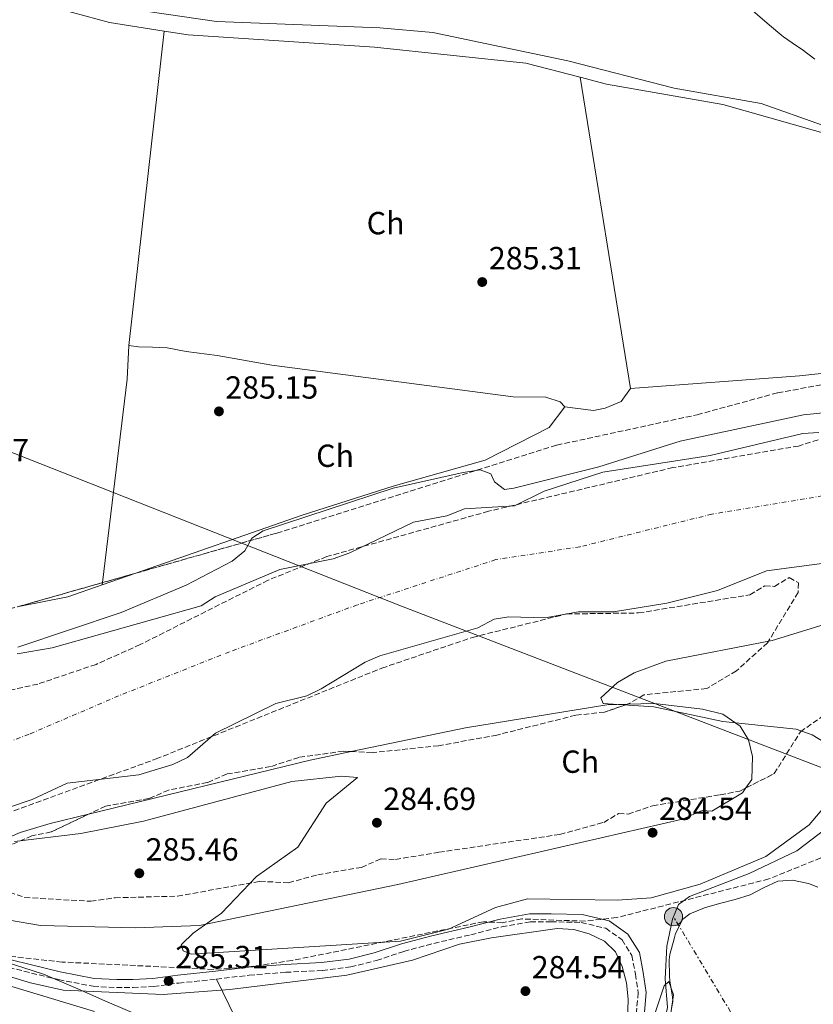
# Model space of a CAD drawing. Units: metres. Extents: x 601297 to 604774, y 4682900 to 4685263.
# Drawn here: x 603280 to 603529, y 4684311 to 4684619 of the extents above; entities that cross this region are included whole.
import ezdxf
from ezdxf.enums import TextEntityAlignment as Align

# ---------------------------------------------------------------- set-up
doc = ezdxf.new("R2010")
doc.units = ezdxf.units.M
doc.header["$MEASUREMENT"] = 0
for name, pattern in [('DGN Style 3', [2.435890702152634, 1.739921930109024, -0.6959687720436097]), ('DGN Style 4', [2.7856150101045474, 1.391937544087219, -0.6959687720436097, 0.001739921930109024, -0.6959687720436097]), ('DGN Style 7', [3.4798438602180486, 1.565929737098122, -0.6959687720436097, 0.5219765790327072, -0.6959687720436097])]:
    doc.linetypes.add(name, pattern=pattern)
for name, color, linetype, lineweight in [('Acequia sin especificar', 4, 'Continuous', 0), ('Balsa-alberca', 142, 'Continuous', 0), ('Camino', 7, 'DGN Style 3', 0), ('Cauce permanente', 151, 'Continuous', 13), ('Cauce permanente (área)', 142, 'Continuous', 13), ('Cota de punto acotado terreno', 7, 'Continuous', 0), ('Curva de nivel intermedia', 30, 'Continuous', 0), ('Eje cauce permanente (área)', 70, 'DGN Style 4', 0), ('Etiqueta de uso rústico', 92, 'Continuous', 0), ('Límite de municipio', 7, 'Continuous', 0), ('Línea de cambio de uso (parcela vista)', 92, 'Continuous', 0), ('Línea eléctrica', 6, 'DGN Style 7', 0), ('Margen derecho', 7, 'Continuous', 0), ('Poste tendido eléctrico', 7, 'Continuous', 0), ('Punto acotado terreno (símbolo)', 7, 'Continuous', 0), ('Transformador', 7, 'Continuous', 0), ('Zona arbolada', 92, 'DGN Style 3', 0)]:
    doc.layers.add(name, color=color, linetype=linetype, lineweight=lineweight)
doc.styles.add('Style-Arial', font='arial.ttf')

# ---------------------------------------------------------------- blocks, each defined once
blk = doc.blocks.new('5PATER')
at = {"layer": 'Balsa-alberca', "linetype": 'Continuous', "lineweight": 0}
h = blk.add_hatch(color=51, dxfattribs=at)
edge = h.paths.add_edge_path()
edge.add_ellipse((0, 0), major_axis=(-0.1095731443231308, -0.1110710700762829), ratio=0.9994222409660317, start_angle=0, end_angle=360)
blk = doc.blocks.new('5PELE')
at = {"layer": 'Transformador', "linetype": 'Continuous', "lineweight": 0}
h = blk.add_hatch(color=9, dxfattribs=at)
edge = h.paths.add_edge_path()
edge.add_arc((-2.000000476837158e-05, 0), 0.2850000000000001, 0, 360)
at = {"layer": 'Transformador', "color": 252, "linetype": 'Continuous', "lineweight": 0}
blk.add_circle((-2.000000476837158e-05, 0), 0.2850000000000001, dxfattribs=at)

msp = doc.modelspace()

# ---------------------------------------------------------------- linework, layer by layer
at = {"layer": 'Acequia sin especificar', "color": 4, "linetype": 'Continuous', "lineweight": 0}
for points in [[(603531.2999999998, 4684586.359999999, 285.2200000000012), (603512.4500000002, 4684593.02, 285.2200000000012), (603485.1200000001, 4684597.84, 285.2200000000012), (603451.7300000006, 4684606.42, 285.2200000000012), (603409.4400000004, 4684615.25, 284.9100000000035), (603392.8399999999, 4684616.779999999, 285.179999999993), (603341.5700000003, 4684618.779999999, 285.2200000000012), (603309.2999999998, 4684623.480000001, 285.2200000000012), (603275.4000000004, 4684633.74, 285.2200000000012), (603267.7300000006, 4684637.310000001, 285.2200000000012), (603241.5899999999, 4684652.9, 285.2200000000012), (603236.2400000002, 4684654.380000001, 285.2200000000012), (603234.6299999999, 4684658.08, 285.2200000000012), (603232.8899999997, 4684659.369999999, 285.2200000000012), (603237.5199999996, 4684690.439999999, 285.2200000000012), (603238.0300000003, 4684702.359999999, 285.1000000000058), (603237.2000000002, 4684707.32, 284.9100000000035), (603224.79, 4684735.060000001, 285.2200000000012), (603213.8099999996, 4684755.51, 285.2200000000012), (603204.3499999996, 4684793.34, 285.2200000000012)], [(603632.6600000003, 4684338.449999999, 285.4400000000023), (603626.1799999997, 4684341.199999999, 285.4400000000023), (603621.0199999996, 4684348.390000001, 285.4400000000023), (603615.4000000004, 4684351.369999999, 285.4400000000023), (603609.3200000003, 4684352.92, 285.4400000000023), (603592.2199999997, 4684359.83, 285.75), (603544.2000000002, 4684374.380000001, 285.4400000000023), (603523.5999999996, 4684358.730000001, 285.1600000000035), (603508.6900000004, 4684351.539999999, 285.4400000000023), (603489.9500000002, 4684344.369999999, 285.1399999999995), (603486.5099999999, 4684341.850000001, 285.1399999999995), (603484.5800000001, 4684337.230000001, 285.1399999999995), (603482.8200000003, 4684328.800000001, 285.1399999999995), (603482.2800000003, 4684318.59, 284.8300000000018), (603483.0199999996, 4684309.52, 284.5200000000041), (603479.1900000004, 4684292.100000001, 284.8300000000018), (603478.1100000005, 4684275.480000001, 284.5299999999988), (603480.7300000006, 4684252.300000001, 284.8300000000018), (603482.04, 4684247.480000001, 284.8300000000018), (603483.2999999998, 4684245.680000001, 284.8300000000018), (603486.2999999998, 4684245.52, 284.8300000000018), (603538.6399999997, 4684229.24, 284.5200000000041), (603598.1900000004, 4684216.17, 284.8300000000018)]]:
    msp.add_polyline3d(points, dxfattribs=at)
at = {"layer": 'Camino', "color": 7, "linetype": 'DGN Style 3', "lineweight": 0}
msp.add_polyline3d([(603266.9999999995, 4684324.440000001, 285.3800000000049), (603292.0499999992, 4684318.300000001, 285.3800000000049), (603302.8899999999, 4684316.210000001, 285.3800000000049), (603310.219999999, 4684315.830000003, 285.3800000000049), (603315.3999999979, 4684315.86, 285.229999999996), (603321.8199999996, 4684316.140000002, 285.229999999996), (603329.7399999988, 4684317.239999999, 285.229999999996), (603341.5399999984, 4684318.430000001, 285.229999999996), (603351.8299999969, 4684319.7, 285.0800000000017), (603363.2699999989, 4684320.600000003, 284.9199999999983), (603374.7699999989, 4684321.210000001, 284.9199999999983), (603383.6799999982, 4684322.270000001, 284.7700000000042), (603391.7299999994, 4684324.300000003, 284.6100000000008), (603400.3199999991, 4684327.160000001, 284.9199999999983), (603409.7299999993, 4684329.670000004, 285.0800000000017), (603421.3000000007, 4684332.370000001, 285.0800000000017), (603431.0399999995, 4684334.870000003, 285.229999999996), (603440.0000000005, 4684336.469999999, 285.229999999996), (603446.4899999968, 4684336.430000001, 285.229999999996), (603455.9699999985, 4684336.230000001, 285.6900000000023), (603463.6399999995, 4684334.399999999, 285.6900000000023), (603468.7600000004, 4684330.780000002, 285.6900000000023), (603471.8400000005, 4684325.890000002, 285.6900000000023), (603472.9699999993, 4684320.070000002, 285.3800000000049), (603473.8399999987, 4684314.180000001, 285.3800000000049), (603473.1799999994, 4684307.199999999, 285.3800000000049)], dxfattribs=at)
at = {"layer": 'Cauce permanente', "color": 151, "linetype": 'Continuous', "lineweight": 13}
for points in [[(603279.0700000003, 4684420.51, 281.8500000000058), (603290.0099999999, 4684422.34, 281.8500000000058), (603336.7599999999, 4684435.560000001, 281.8500000000058), (603341.1200000001, 4684438.350000001, 281.8500000000058), (603361.4400000004, 4684446.92, 281.8500000000058), (603378.1799999997, 4684450.27, 281.8500000000058), (603383.3899999997, 4684452.100000001, 281.8500000000058), (603403.3700000001, 4684461.800000001, 281.8500000000058), (603413.7999999998, 4684463.76, 281.8500000000058), (603419.3300000001, 4684465.880000001, 281.8500000000058), (603435.0499999998, 4684466.869999999, 281.8500000000058), (603444.3200000003, 4684471.51, 281.8500000000058), (603462.79, 4684477.460000001, 281.8500000000058), (603496.3799999999, 4684482.640000001, 281.8500000000058), (603525.4900000002, 4684489.600000001, 281.8500000000058), (603530.4800000006, 4684489.9, 281.8500000000058)], [(603535.4000000004, 4684449.279999999, 281.5399999999936), (603514.0700000003, 4684446.5, 281.5399999999936), (603498.7000000002, 4684440.369999999, 281.5399999999936), (603482.8300000001, 4684436.380000001, 281.5399999999936), (603466.1299999999, 4684433.640000001, 281.5399999999936), (603455.0999999996, 4684433.600000001, 281.5399999999936), (603444.6500000004, 4684431.75, 281.5399999999936), (603433.2300000006, 4684432.039999999, 281.5399999999936), (603428.6799999997, 4684431.380000001, 281.5399999999936), (603423.5700000003, 4684428.630000001, 281.5399999999936), (603392.79, 4684419.880000001, 281.5399999999936), (603388.2300000006, 4684417.83, 281.5399999999936), (603374.4500000002, 4684409.449999999, 281.5399999999936), (603369.9199999999, 4684407.34, 281.5399999999936), (603360.1500000004, 4684404.84, 281.5399999999936), (603341.2999999998, 4684395.58, 281.5399999999936), (603332.4699999997, 4684387.92, 281.5399999999936), (603327.8399999999, 4684385.75, 281.5399999999936), (603317.2199999997, 4684382.529999999, 281.5399999999936), (603294.7199999997, 4684379.949999999, 281.5399999999936), (603283.79, 4684374.74, 281.5399999999936), (603248.0700000003, 4684362.810000001, 281.5399999999936)]]:
    msp.add_polyline3d(points, dxfattribs=at)
at = {"layer": 'Cauce permanente (área)', "color": 142, "linetype": 'Continuous', "lineweight": 13}
for points in [[(603530.4800000006, 4684489.9, 281.8500000000058), (603525.4900000002, 4684489.600000001, 281.8500000000058), (603496.3799999999, 4684482.640000001, 281.8500000000058), (603462.79, 4684477.460000001, 281.8500000000058), (603444.3200000003, 4684471.51, 281.8500000000058), (603435.0499999998, 4684466.869999999, 281.8500000000058), (603419.3300000001, 4684465.880000001, 281.8500000000058), (603413.7999999998, 4684463.76, 281.8500000000058), (603403.3700000001, 4684461.800000001, 281.8500000000058), (603383.3899999997, 4684452.100000001, 281.8500000000058), (603378.1799999997, 4684450.27, 281.8500000000058), (603361.4400000004, 4684446.92, 281.8500000000058), (603341.1200000001, 4684438.350000001, 281.8500000000058), (603336.7599999999, 4684435.560000001, 281.8500000000058), (603290.0099999999, 4684422.34, 281.8500000000058), (603279.0700000003, 4684420.51, 281.8500000000058)], [(603248.0700000003, 4684362.810000001, 281.5399999999936), (603283.79, 4684374.74, 281.5399999999936), (603294.7199999997, 4684379.949999999, 281.5399999999936), (603317.2199999997, 4684382.529999999, 281.5399999999936), (603327.8399999999, 4684385.75, 281.5399999999936), (603332.4699999997, 4684387.92, 281.5399999999936), (603341.2999999998, 4684395.58, 281.5399999999936), (603360.1500000004, 4684404.84, 281.5399999999936), (603369.9199999999, 4684407.34, 281.5399999999936), (603374.4500000002, 4684409.449999999, 281.5399999999936), (603388.2300000006, 4684417.83, 281.5399999999936), (603392.79, 4684419.880000001, 281.5399999999936), (603423.5700000003, 4684428.630000001, 281.5399999999936), (603428.6799999997, 4684431.380000001, 281.5399999999936), (603433.2300000006, 4684432.039999999, 281.5399999999936), (603444.6500000004, 4684431.75, 281.5399999999936), (603455.0999999996, 4684433.600000001, 281.5399999999936), (603466.1299999999, 4684433.640000001, 281.5399999999936), (603482.8300000001, 4684436.380000001, 281.5399999999936), (603498.7000000002, 4684440.369999999, 281.5399999999936), (603514.0700000003, 4684446.5, 281.5399999999936), (603535.4000000004, 4684449.279999999, 281.5399999999936)]]:
    msp.add_polyline3d(points, dxfattribs=at)
at = {"layer": 'Curva de nivel intermedia', "color": 30, "linetype": 'Continuous', "lineweight": 0, "elevation": 285, "flags": 128}
for points in [[(603553.4700000016, 4684498.269999999), (603525.7000000017, 4684495.359999998), (603486.9800000016, 4684487.140000001), (603461.4700000016, 4684479.06), (603434.8500000006, 4684472.439999999), (603431.9200000003, 4684472.03), (603428.810000001, 4684474.369999998), (603427.5700000006, 4684476.939999999), (603424.3200000006, 4684478.159999999), (603418.9400000004, 4684477.31), (603397.0300000012, 4684472.390000001), (603356.2400000015, 4684458.999999999), (603352.6500000017, 4684456.759999999), (603350.420000001, 4684452.759999998), (603346.4500000012, 4684449.49), (603332.0800000012, 4684441.989999999), (603311.6699999997, 4684433.439999999), (603279.2999999997, 4684422.519999999)], [(603532.690000001, 4684392.46), (603528.4000000019, 4684395.029999998), (603523.3400000012, 4684396.829999999), (603500.4000000017, 4684399.21), (603478.7100000014, 4684403.859999999), (603462.890000001, 4684404.939999999), (603462.0999999995, 4684406.689999999), (603467.3900000004, 4684411.430000001), (603472.5900000016, 4684414.470000001), (603482.5100000012, 4684418.180000001), (603515.810000001, 4684424.609999998), (603547.8099999998, 4684434.499999999)], [(603469.8100000009, 4684284.21), (603470.6500000014, 4684312.230000001), (603470.1700000007, 4684317.3), (603468.8299999997, 4684322.389999999), (603466.7199999996, 4684327.019999999), (603463.2199999995, 4684330.390000001), (603458.4800000008, 4684332.680000001), (603453.6500000006, 4684333.989999999), (603448.4100000013, 4684334.300000001), (603427.7900000018, 4684331.429999998), (603417.8200000006, 4684329.439999999), (603403.0599999995, 4684324.380000001), (603382.4400000023, 4684319.749999999), (603345.8000000009, 4684315.25), (603324.8100000003, 4684313.619999998), (603293.510000001, 4684314.970000001), (603283.2100000014, 4684317.319999999), (603248.8000000007, 4684327.65), (603164.3100000009, 4684360.710000001), (603148.5900000008, 4684369.5), (603132.6000000003, 4684376.8), (603096.7500000002, 4684397.489999999)], [(603278.1900000012, 4684361.67), (603299.0499999998, 4684364.09), (603318.7199999995, 4684368.019999998), (603365.190000001, 4684380.390000001), (603380.8000000016, 4684382.109999998), (603385.7900000005, 4684381.65), (603375.9400000002, 4684373.65), (603367.12, 4684359.859999999), (603354.1300000014, 4684350.67), (603343.17, 4684339.16), (603334.2699999996, 4684332.92), (603330.690000001, 4684329.390000001), (603330.500000001, 4684329.130000001), (603331.0800000001, 4684327.289999999), (603333.6100000002, 4684326.279999998), (603399.3100000012, 4684330.349999999), (603414.3600000006, 4684334.119999999), (603429.03, 4684340.91), (603439.0999999995, 4684343.65), (603467.3800000013, 4684343.21), (603477.870000001, 4684343.960000001), (603493.3099999994, 4684348.259999999), (603513.8300000007, 4684356.889999999), (603527.4900000021, 4684366.890000001), (603534.4099999999, 4684375.019999999)], [(603480.2900000017, 4684281.949999998), (603484.9499999998, 4684313.560000001), (603483.4800000013, 4684317.74), (603481.9900000005, 4684316.400000001), (603475.8700000005, 4684298.119999999)]]:
    msp.add_lwpolyline(points, dxfattribs=at)
at = {"layer": 'Eje cauce permanente (área)', "color": 70, "linetype": 'DGN Style 4', "lineweight": 0}
msp.add_polyline3d([(603540.2199999997, 4684471.41, 281.6999999999971), (603496.9699999997, 4684464.27, 281.7100000000065), (603455.5, 4684454.01, 281.6900000000023), (603429.1900000004, 4684450, 281.6999999999971), (603385.7800000003, 4684435.83, 281.6999999999971), (603345.6500000004, 4684421.119999999, 281.7100000000065), (603310.8700000001, 4684407.289999999, 281.7100000000065), (603282.7800000003, 4684395.25, 281.679999999993), (603263.6100000005, 4684388.109999999, 281.679999999993), (603237.75, 4684385.880000001, 281.6900000000023), (603214.1200000001, 4684388.109999999, 281.6900000000023), (603191.6600000003, 4684393.939999999, 281.6900000000023), (603173.3799999999, 4684406.430000001, 281.6999999999971), (603149.75, 4684418.92, 281.7200000000012), (603122.0999999996, 4684427.84, 281.6900000000023), (603078.8499999996, 4684455.939999999, 281.5399999999936), (603063.8499999996, 4684470.9, 281.4600000000065), (603032.6399999997, 4684506.140000001, 281.3500000000058), (603003.6600000003, 4684535.130000001, 281.3000000000029), (602960.8600000005, 4684577.949999999, 281.3099999999977), (602938.7699999996, 4684596.439999999, 281.3099999999977), (602916.9199999999, 4684621.42, 281.2299999999959)], dxfattribs=at)
at = {"layer": 'Límite de municipio', "color": 7, "linetype": 'Continuous', "lineweight": 0}
for points in [[(603538.3299999982, 4684382.09, 285.12), (603455.8200000003, 4684413.789999999, 283.93), (603399.629999999, 4684435.38, 281.65), (603353.1900000013, 4684453.680000001, 284.5), (603316.8500000016, 4684468, 285.44), (603247.3399999999, 4684495.399999999, 285.71), (603080.0899999999, 4684564.940000001, 285.37), (603024.1999999993, 4684589.680000001, 284.6600000000001), (602966.1900000013, 4684630.050000001, 284.68), (602921.3500000016, 4684661.25, 282.07), (602845.0700000003, 4684706.539999999, 281.81)], [(603333.0199999996, 4684300.32, 284.05), (603305.8500000016, 4684312.010000002, 284.37), (603298.0300000012, 4684315.38, 285.14), (603287.3000000007, 4684319.989999998, 285.39), (603235.5700000003, 4684336.690000001, 285.44), (603199.6099999994, 4684356.699999999, 285.12), (603188.870000001, 4684363.739999998, 284.76), (603170.9100000003, 4684378.32, 283.61), (603160.7800000012, 4684388.140000001, 281.59), (603056.9699999989, 4684479.850000001, 281.45), (602918.3399999999, 4684617.02, 281.23)]]:
    msp.add_polyline3d(points, dxfattribs=at)
at = {"layer": 'Línea de cambio de uso (parcela vista)', "color": 92, "linetype": 'Continuous', "lineweight": 0, "extrusion": (0.0006904457423123282, 0.006109890402576434, 0.9999810960832937), "elevation": 29324.29641232354, "flags": 128}
msp.add_lwpolyline([(603313.7188155815, 4684425.389160505), (603324.8589341062, 4684523.968400543)], dxfattribs=at)
at = {"layer": 'Línea de cambio de uso (parcela vista)', "color": 92, "linetype": 'Continuous', "lineweight": 0, "flags": 128}
for points, elevation in [([(603325.1996999999, 4684615.6974), (603325.2000000002, 4684615.699999999)], 285.25), ([(603471.4299999997, 4684503.65), (603468.5499999998, 4684499.550000001), (603463.4600000001, 4684497.480000001), (603459.7800000003, 4684496.730000001), (603450.8099999996, 4684497.949999999)], 285.6000000000058)]:
    msp.add_lwpolyline(points, dxfattribs=dict(at, elevation=elevation))
at = {"layer": 'Línea de cambio de uso (parcela vista)', "color": 92, "linetype": 'Continuous', "lineweight": 0, "extrusion": (-0.0005010522029965219, 0.003095104108090543, 0.9999950846265446), "elevation": 14482.25439820253, "flags": 128}
msp.add_lwpolyline([(603455.6971953707, 4684578.864227151), (603471.4973487142, 4684481.263859659)], dxfattribs=at)
at = {"layer": 'Línea de cambio de uso (parcela vista)', "color": 92, "linetype": 'Continuous', "lineweight": 0, "extrusion": (-0.06896259188102125, 0.003543273037329046, 0.9976129540744921), "elevation": -24722.65983197594, "flags": 128}
msp.add_lwpolyline([(-4709303.307421343, 361302.8271898292), (-4709292.783557985, 361302.8271898293), (-4709228.645309989, 361298.3857097782)], dxfattribs=at)
at = {"layer": 'Línea de cambio de uso (parcela vista)', "color": 92, "linetype": 'Continuous', "lineweight": 0, "extrusion": (0.003759060795326586, 0.00130806690349517, 0.9999920791800868), "elevation": 8680.97867699426, "flags": 128}
msp.add_lwpolyline([(603310.8958354186, 4684438.400729272), (603300.3838431616, 4684434.742826142)], dxfattribs=at)
at = {"layer": 'Línea de cambio de uso (parcela vista)', "color": 92, "linetype": 'Continuous', "lineweight": 0, "extrusion": (-0.005333920511965911, 0.02745400263494489, 0.9996088370114045), "elevation": 125674.1431664083, "flags": 128}
msp.add_lwpolyline([(-1485646.317412102, -4481633.251568258), (-1485634.988829864, -4481631.621095897), (-1485619.934945739, -4481631.581452969), (-1485619.63958796, -4481631.621095897)], dxfattribs=at)
at = {"layer": 'Línea de cambio de uso (parcela vista)', "color": 92, "linetype": 'Continuous', "lineweight": 0, "extrusion": (-0.0005693321720951593, -0.004692082405101572, 0.9999888300494069), "elevation": -22037.98285311866, "flags": 128}
msp.add_lwpolyline([(603305.8685487743, 4684390.94477822), (603305.7844469096, 4684390.251670591)], dxfattribs=at)
at = {"layer": 'Línea de cambio de uso (parcela vista)', "color": 92, "linetype": 'Continuous', "lineweight": 0, "extrusion": (0.00455026296900117, 0.01455996677233392, 0.9998836444679459), "elevation": 71233.45436850497, "flags": 128}
msp.add_lwpolyline([(603293.8827366754, 4683829.540663077), (603363.4222777934, 4683846.460056563), (603376.2981895333, 4683849.152741995)], dxfattribs=at)
at = {"layer": 'Línea de cambio de uso (parcela vista)', "color": 92, "linetype": 'Continuous', "lineweight": 0}
for points in [[(603529.29, 4684606.890000001, 286.0500000000029), (603525.2800000003, 4684609.970000001, 286.0500000000029), (603523.4900000002, 4684611.100000001, 286.0500000000029), (603519.3799999999, 4684613.949999999, 286.0500000000029), (603518.8399999999, 4684614.359999999, 286.0500000000029), (603515, 4684617.560000001, 286), (603511.2400000002, 4684620.859999999, 285.929999999993), (603508.7599999999, 4684623.01, 285.8899999999995), (603504.9299999997, 4684626.230000001, 285.8600000000006), (603501.0999999996, 4684629.439999999, 285.8399999999965), (603497.25, 4684632.630000001, 285.8099999999977), (603493.4100000003, 4684635.83, 285.7899999999936), (603489.5599999996, 4684639.02, 285.7599999999948), (603485.7300000006, 4684642.24, 285.7400000000052), (603485.6699999999, 4684642.279999999, 285.7400000000052), (603481.9299999997, 4684645.619999999, 285.7100000000065), (603478.3499999996, 4684649.16, 285.679999999993), (603474.9000000004, 4684652.83, 285.6499999999942), (603471.5700000003, 4684656.560000001, 285.6199999999953), (603468.3200000003, 4684660.27, 285.5800000000018), (603468.25, 4684660.350000001, 285.5800000000018), (603469.1799999997, 4684665.880000001, 285.4799999999959), (603468.9900000002, 4684668.74, 285.429999999993)], [(603176.2199999997, 4684611.08, 284.679999999993), (603181.4400000004, 4684610.050000001, 284.679999999993), (603186.1500000004, 4684611.680000001, 284.679999999993), (603201.9100000003, 4684620, 285.0599999999977), (603223.54, 4684637.970000001, 284.9799999999959), (603236.6900000004, 4684647.16, 284.679999999993), (603243.29, 4684641.460000001, 284.679999999993), (603256.8200000003, 4684634.880000001, 284.679999999993), (603288.6699999999, 4684623.67, 284.5099999999948), (603308.0199999996, 4684618.41, 284.3500000000058), (603325.1996999999, 4684615.6974, 284.3708999999944)], [(603325.1996999999, 4684615.6974, 284.3708999999944), (603332.7199999997, 4684614.51, 284.3800000000047), (603391.1699999999, 4684610.67, 284.070000000007), (603438.6299999999, 4684605.680000001, 283.75), (603455.6299999999, 4684601.2499, 283.9587000000029)], [(603455.6299999999, 4684601.2499, 283.9587000000029), (603463.8799999999, 4684599.100000001, 284.0599999999977), (603500.4299999997, 4684592.680000001, 284.0599999999977), (603543.8399999999, 4684580.369999999, 284.3699999999953), (603569.2199999997, 4684575.119999999, 284.3699999999953), (603579.29, 4684575.300000001, 284.3699999999953), (603588.4199999999, 4684576.800000001, 284.3699999999953), (603601.5700000003, 4684583.65, 284.679999999993), (603606.5499999998, 4684584.32, 284.679999999993), (603623.9500000002, 4684584.76, 284.679999999993), (603627.1399999997, 4684583.07, 284.679999999993), (603632.0899999999, 4684582.26, 284.679999999993), (603642.1900000004, 4684582.17, 284.679999999993), (603660.4500000002, 4684586.66, 284.9100000000035), (603681.6026999997, 4684593.8892, 285.286300000007)], [(603686.6805999996, 4684560.930199999, 285.2899999999936), (603678.3399999999, 4684554.02, 285.1600000000035), (603674.79, 4684549.51, 284.9900000000052), (603668.9900000002, 4684539.27, 285.2899999999936), (603667.5999999996, 4684534.42, 285.6000000000058), (603662.6299999999, 4684532.83, 285.6000000000058), (603616.9600000001, 4684523.140000001, 285.3699999999953), (603604.7599999999, 4684520.039999999, 285.2899999999936), (603594.0199999996, 4684516.08, 285.6000000000058), (603585.6399999997, 4684514.26, 285.6000000000058), (603524.4199999999, 4684507.680000001, 285.6000000000058), (603471.4299999997, 4684503.65, 285.6000000000058)], [(603450.8099999996, 4684497.949999999, 285.6000000000058), (603449.3899999997, 4684499.529999999, 285.6000000000058), (603444.8200000003, 4684500.99, 285.6000000000058), (603434.6699999999, 4684501.029999999, 285.6000000000058), (603358.9100000003, 4684511.02, 285.2899999999936), (603341.7400000002, 4684514.050000001, 285.3300000000018), (603332.0199999996, 4684515.300000001, 285.4700000000012), (603326.0499999998, 4684516.369999999, 285.5200000000041), (603321.5499999998, 4684516.600000001, 285.5599999999977), (603317.1299999999, 4684516.77, 285.5899999999965), (603314.0599999996, 4684517.119999999, 285.6000000000058)], [(603450.8099999996, 4684497.949999999, 285.6000000000058), (603445.9600000001, 4684491.430000001, 285.6000000000058), (603425.8499999996, 4684481.189999999, 285.2899999999936), (603396.9600000001, 4684473.09, 285.2899999999936), (603368.4600000001, 4684463.92, 285.2899999999936), (603316.2317000004, 4684445.748400001, 285.5100999999996)], [(603383.8356, 4684389.8124, 283.372199999998), (603419.6900000004, 4684397.310000001, 283.1000000000058), (603464.0099999999, 4684404.480000001, 282.7799999999988), (603470.4265000002, 4684404.647500001, 282.8916999999929)], [(603470.4265000002, 4684404.647500001, 282.8916999999929), (603478.9500000002, 4684404.869999999, 283.0399999999936), (603493.9699999997, 4684403.08, 283.3899999999995), (603500.3399999999, 4684401.52, 283.3999999999942), (603505.8099999996, 4684397.789999999, 283.3999999999942), (603508.4299999997, 4684393.529999999, 283.3999999999942), (603509.6399999997, 4684388.230000001, 283.3999999999942), (603509.4600000001, 4684381.039999999, 283.3999999999942), (603507.6147999996, 4684378.409499999, 283.3999999999942)], [(603507.6147999996, 4684378.409499999, 283.3999999999942), (603506.5700000003, 4684376.92, 283.3999999999942), (603496.9000000004, 4684371.16, 283.3999999999942), (603493.9000000004, 4684371.310000001, 283.3999999999942), (603487.7300000006, 4684368.619999999, 283.3999999999942), (603398.4500000002, 4684348.100000001, 283.5099999999948), (603336.2000000002, 4684335.33, 284.7599999999948), (603316.1799999997, 4684334.5, 284.9900000000052), (603286.4199999999, 4684335.289999999, 285.429999999993), (603276.6799999997, 4684336.980000001, 285.6600000000035), (603271.8200000003, 4684338.83, 285.7799999999988), (603263.0999999996, 4684344.470000001, 285.9199999999983), (603259.75, 4684348.380000001, 285.8999999999942), (603259.4699999997, 4684350.41, 285.8600000000006), (603261.6799999997, 4684354, 285.5200000000041), (603270.5199999996, 4684360.369999999, 284.6300000000047), (603279.9500000002, 4684364.439999999, 284.3500000000058), (603289.4100000003, 4684367.279999999, 284.1300000000047), (603301.4222999997, 4684370.202400001, 284.0328000000009)], [(603123.9000000004, 4684361.34, 283.3899999999995), (603134.2699999996, 4684355.850000001, 283.3899999999995), (603148.1299999999, 4684350.130000001, 283.3899999999995), (603160.0999999996, 4684347.02, 283.3899999999995), (603199.4400000004, 4684339.720000001, 283.3899999999995), (603303.2999999998, 4684308.33, 283.3899999999995)], [(603530.2300000006, 4684347.310000001, 285.5299999999988), (603527.25, 4684348.42, 285.570000000007), (603522.2599999999, 4684349.5, 285.570000000007), (603517.6600000003, 4684349.220000001, 285.570000000007), (603513.1799999997, 4684347.060000001, 285.570000000007), (603509, 4684344.859999999, 285.570000000007), (603504.2400000002, 4684343.449999999, 285.570000000007), (603499.3899999997, 4684342.199999999, 285.570000000007), (603494.6399999997, 4684340.789999999, 285.570000000007), (603490, 4684338.949999999, 285.4900000000052), (603487.8300000001, 4684337.230000001, 285.4199999999983), (603485.5899999999, 4684332.74, 285.3099999999977), (603485.0999999996, 4684331.050000001, 285.2700000000041), (603483.7599999999, 4684326.199999999, 285.1300000000047), (603483.5499999998, 4684324.5, 285.1100000000006), (603483.6699999999, 4684319.5, 285.1100000000006), (603483.8099999996, 4684317.869999999, 285.1100000000006), (603484.5999999996, 4684312.91, 285.1100000000006), (603484.6799999997, 4684311.5, 285.1100000000006), (603484.3097999999, 4684309.300000001, 285.1100000000006)], [(603341.54, 4684318.430000001, 282.7799999999988), (603353.4500000002, 4684294.039999999, 283.5399999999936), (603359.7100000001, 4684286.359999999, 283.8800000000047), (603378.5099999999, 4684269.33, 284.6000000000058), (603412.4600000001, 4684234.949999999, 284.0099999999948), (603439.5199999996, 4684212.730000001, 283.3699999999953), (603471.6399999997, 4684177.74, 284.0099999999948)]]:
    msp.add_polyline3d(points, dxfattribs=at)
at = {"layer": 'Línea eléctrica', "color": 6, "linetype": 'DGN Style 7', "lineweight": 0}
msp.add_polyline3d([(603805.7899999982, 4683874.510000002, 286.6900000000023), (603720.1200000005, 4683975.32, 288.8300000000018), (603653.3199999998, 4684057.090000001, 291.6100000000006), (603624.0599999991, 4684107.989999998, 287.9700000000012), (603569.1200000005, 4684197.559999998, 284.6699999999983), (603567.1900803066, 4684200.788355981, 284.7048000000068), (603538.6499999983, 4684248.530000002, 285.2200000000012), (603484.91, 4684338.039999999, 285.2899999999936)], dxfattribs=at)
at = {"layer": 'Margen derecho', "color": 7, "linetype": 'Continuous', "lineweight": 0}
msp.add_polyline3d([(603267.6900000002, 4684326.840000002, 285.3800000000049), (603292.5799999967, 4684320.739999999, 285.3800000000049), (603303.1999999983, 4684318.699999999, 285.3800000000049), (603310.2800000015, 4684318.330000003, 285.3800000000049), (603315.3399999999, 4684318.359999999, 285.229999999996), (603321.6000000006, 4684318.63, 285.229999999996), (603329.4499999983, 4684319.720000001, 285.229999999996), (603341.2600000012, 4684320.910000003, 285.229999999996), (603351.5799999988, 4684322.190000002, 285.0800000000017), (603363.1099999979, 4684323.100000002, 284.9199999999983), (603374.5499999997, 4684323.699999999, 284.9199999999983), (603383.2199999979, 4684324.730000001, 284.7700000000042), (603391.0299999998, 4684326.700000001, 284.6100000000008), (603399.6000000016, 4684329.56, 284.9199999999983), (603409.1200000013, 4684332.09, 285.0800000000017), (603420.7100000007, 4684334.800000001, 285.0800000000017), (603430.510000002, 4684337.309999999, 285.229999999996), (603439.7800000013, 4684338.970000001, 285.229999999996), (603446.5300000015, 4684338.930000001, 285.229999999996), (603456.2999999992, 4684338.720000001, 285.6900000000023), (603464.6900000002, 4684336.710000002, 285.6900000000023), (603470.6099999989, 4684332.530000002, 285.6900000000023), (603474.1999999986, 4684326.830000003, 285.6900000000023), (603475.4400000013, 4684320.489999999, 285.3800000000049), (603476.350000001, 4684314.239999999, 285.3800000000049), (603475.6600000004, 4684306.840000001, 285.3800000000049)], dxfattribs=at)
at = {"layer": 'Zona arbolada', "color": 92, "linetype": 'DGN Style 3', "lineweight": 0, "extrusion": (0.0002306857641318303, 6.558786641997985e-05, 0.9999999712411547), "elevation": 731.9601597087335, "flags": 128}
msp.add_lwpolyline([(603305.7219764416, 4684442.745667988), (603316.1497767644, 4684445.710467995)], dxfattribs=at)
at = {"layer": 'Zona arbolada', "color": 92, "linetype": 'DGN Style 3', "lineweight": 0, "extrusion": (0.0002245199398327797, 6.383252352005544e-05, 0.9999999727581024), "elevation": 720.0174791761488, "flags": 128}
msp.add_lwpolyline([(603279.7631829479, 4684435.366183045), (603305.7245837074, 4684442.747183062)], dxfattribs=at)
at = {"layer": 'Zona arbolada', "color": 92, "linetype": 'DGN Style 3', "lineweight": 0}
for points in [[(603316.2317000004, 4684445.748400001, 285.5409000000073), (603360.5199999996, 4684458.34, 285.5299999999988), (603448.3399999999, 4684485.9, 284.929999999993), (603492.3399999999, 4684495.430000001, 284.929999999993), (603517.5899999999, 4684502.32, 285), (603537.2699999996, 4684505.880000001, 285.1699999999983), (603555.0800000001, 4684508.09, 285.2400000000052), (603600.2000000002, 4684509.109999999, 285), (603615.0899999999, 4684510.539999999, 284.9400000000023), (603797.6500000004, 4684548.880000001, 284.7200000000012), (603826.5099999999, 4684557.08, 284.9499999999971), (603849.7000000002, 4684565.75, 285.2400000000052), (603862.8200000003, 4684573.07, 285.4400000000023), (603888.6500000004, 4684590.82, 285.8500000000058), (603909.5, 4684601.02, 286.1600000000035), (603921.7699999996, 4684609.67, 286.1600000000035), (603932.6376, 4684618.334899999, 286.1600000000035)], [(603124.2300000006, 4684481.619999999, 285.2400000000052), (603128.5700000003, 4684492.680000001, 285.2400000000052), (603130.8600000005, 4684493.32, 285.2400000000052), (603135.2800000003, 4684491.58, 285.5500000000029), (603144.5700000003, 4684482.060000001, 285.5500000000029), (603155.8799999999, 4684467.930000001, 285.8500000000058), (603158.6100000005, 4684462.51, 285.8500000000058), (603173.7800000003, 4684450.430000001, 285.8500000000058), (603207.5499999998, 4684430.939999999, 285.8500000000058), (603217.1900000004, 4684428.060000001, 285.8500000000058), (603232.4400000004, 4684426.77, 285.8500000000058), (603252.9800000006, 4684428.930000001, 285.8500000000058), (603279.1299999999, 4684435.199999999, 285.5500000000029), (603360.5199999996, 4684458.34, 285.5299999999988), (603448.3399999999, 4684485.9, 284.929999999993), (603492.3399999999, 4684495.430000001, 284.929999999993), (603517.5899999999, 4684502.32, 285), (603537.2699999996, 4684505.880000001, 285.1699999999983)], [(603530.2400000002, 4684487.560000001, 283.3899999999995), (603524.1200000001, 4684485.619999999, 283.3899999999995), (603484.6900000004, 4684478.859999999, 283.3899999999995), (603426.9100000003, 4684465.16, 283.3699999999953), (603376.1299999999, 4684450.939999999, 283.0500000000029), (603357.7599999999, 4684443.560000001, 282.9199999999983), (603317.6699999999, 4684423.350000001, 282.6199999999953), (603303.7800000003, 4684417.16, 282.5200000000041), (603285.5499999998, 4684410.960000001, 282.4100000000035), (603265.8799999999, 4684406.699999999, 282.2899999999936), (603246.1500000004, 4684404.41, 282.1900000000023), (603230.7199999997, 4684403.789999999, 282.1000000000058), (603215.7999999998, 4684404.880000001, 282.0399999999936), (603200.9500000002, 4684408.439999999, 282.1000000000058), (603192.0999999996, 4684412.460000001, 282.3699999999953), (603186.6600000003, 4684416.390000001, 282.7599999999948), (603165.9199999999, 4684435.800000001, 282.8399999999965), (603149.2300000006, 4684447.029999999, 283.1600000000035), (603132.5800000001, 4684454.08, 283.3899999999995), (603118.0099999999, 4684455.779999999, 283.5200000000041)], [(603530.2400000002, 4684487.560000001, 283.3899999999995), (603524.1200000001, 4684485.619999999, 283.3899999999995), (603484.6900000004, 4684478.859999999, 283.3899999999995), (603426.9100000003, 4684465.16, 283.3699999999953), (603376.1299999999, 4684450.939999999, 283.0500000000029), (603357.7599999999, 4684443.560000001, 282.9199999999983), (603317.6699999999, 4684423.350000001, 282.6199999999953), (603303.7800000003, 4684417.16, 282.5200000000041), (603285.5499999998, 4684410.960000001, 282.4100000000035), (603265.8799999999, 4684406.699999999, 282.2899999999936), (603246.1500000004, 4684404.41, 282.1900000000023), (603230.7199999997, 4684403.789999999, 282.1000000000058)], [(603507.6147999996, 4684378.409499999, 284.3099999999977), (603516.5099999999, 4684382.890000001, 284.3099999999977), (603524.7199999997, 4684396.01, 284.929999999993), (603533.2300000006, 4684402.01, 284.929999999993), (603540.5899999999, 4684411.75, 284.929999999993), (603540.75, 4684414.75, 284.929999999993), (603543.9100000003, 4684417.600000001, 284.929999999993), (603554.7300000006, 4684423.050000001, 284.929999999993), (603556.3899999997, 4684425.980000001, 284.3099999999977), (603560.6699999999, 4684428.560000001, 284.3099999999977), (603579.4600000001, 4684435.310000001, 284.3099999999977), (603601.5099999999, 4684439, 284.6300000000047), (603630.8899999997, 4684440.16, 286.1600000000035), (603700.25, 4684446.380000001, 284.070000000007), (603729.9500000002, 4684450.5, 283.6000000000058)], [(603278.0499999998, 4684371.230000001, 282.4700000000012), (603322.6100000005, 4684387.49, 282.4700000000012), (603393.4199999999, 4684415.980000001, 282.5), (603421.8300000001, 4684425.619999999, 282.8399999999965), (603451.3799999999, 4684432.960000001, 283.0800000000018), (603473.9699999997, 4684433.279999999, 283.0800000000018), (603508.9000000004, 4684438.99, 282.4700000000012), (603513.5599999996, 4684441.76, 282.4700000000012), (603516.5599999996, 4684441.600000001, 282.4700000000012), (603521.2199999997, 4684444.369999999, 283.0800000000018), (603524.1399999997, 4684442.710000001, 283.0800000000018), (603523.9900000002, 4684439.710000001, 283.6999999999971), (603514.4199999999, 4684423.949999999, 284.3099999999977), (603504.6399999997, 4684415.130000001, 284.3099999999977), (603495.3200000003, 4684409.59, 284.3099999999977), (603475.6500000004, 4684407.600000001, 284.3099999999977), (603470.9900000002, 4684404.84, 284.3099999999977), (603463.3200000003, 4684402.220000001, 284.3099999999977), (603454.2400000002, 4684401.189999999, 284.3099999999977), (603429.5499999998, 4684395, 284.3099999999977), (603411.25, 4684391.640000001, 284.3099999999977), (603390.4000000004, 4684389.470000001, 283.6999999999971), (603381.3899999997, 4684389.939999999, 283.6999999999971), (603367.3899999997, 4684387.99, 283.6999999999971), (603358.5599999996, 4684385.100000001, 283.6999999999971), (603344.8899999997, 4684382.800000001, 283.6999999999971), (603338.7300000006, 4684380.119999999, 283.6999999999971), (603326.5599999996, 4684377.74, 283.6999999999971), (603320.4000000004, 4684375.050000001, 284.3099999999977), (603306.7300000006, 4684372.75, 284.3099999999977), (603289.75, 4684364.600000001, 284.3099999999977), (603283.6600000003, 4684363.41, 284.929999999993), (603277.5, 4684360.720000001, 284.929999999993)], [(603278.0499999998, 4684371.230000001, 282.4700000000012), (603322.6100000005, 4684387.49, 282.4700000000012), (603393.4199999999, 4684415.980000001, 282.5), (603421.8300000001, 4684425.619999999, 282.8399999999965), (603451.3799999999, 4684432.960000001, 283.0800000000018), (603473.9699999997, 4684433.279999999, 283.0800000000018), (603508.9000000004, 4684438.99, 282.4700000000012), (603513.5599999996, 4684441.76, 282.4700000000012), (603516.5599999996, 4684441.600000001, 282.4700000000012), (603521.2199999997, 4684444.369999999, 283.0800000000018), (603524.1399999997, 4684442.710000001, 283.0800000000018), (603523.9900000002, 4684439.710000001, 283.6999999999971), (603514.4199999999, 4684423.949999999, 284.3099999999977), (603504.6399999997, 4684415.130000001, 284.3099999999977), (603495.3200000003, 4684409.59, 284.3099999999977), (603475.6500000004, 4684407.600000001, 284.3099999999977), (603470.9900000002, 4684404.84, 284.3099999999977), (603470.4265000002, 4684404.647500001, 284.3099999999977)], [(603470.4265000002, 4684404.647500001, 284.3099999999977), (603463.3200000003, 4684402.220000001, 284.3099999999977), (603454.2400000002, 4684401.189999999, 284.3099999999977), (603429.5499999998, 4684395, 284.3099999999977), (603411.25, 4684391.640000001, 284.3099999999977), (603390.4000000004, 4684389.470000001, 283.6999999999971), (603383.8356, 4684389.8124, 283.6999999999971)], [(603276.7199999997, 4684345.710000001, 284.929999999993), (603281.4299999997, 4684344.050000001, 284.3800000000047), (603302.1600000003, 4684342.880000001, 284.3099999999977), (603309.75, 4684343.99, 283.6999999999971), (603329.3399999999, 4684344.470000001, 283.6999999999971), (603355.1799999997, 4684349.15, 283.6999999999971), (603364.1900000004, 4684348.680000001, 283.6999999999971), (603373.3499999996, 4684351.210000001, 283.6999999999971), (603387.0199999996, 4684353.51, 283.6999999999971), (603393.1799999997, 4684356.199999999, 283.6999999999971), (603397.6799999997, 4684355.970000001, 283.6999999999971), (603411.3499999996, 4684358.27, 283.0800000000018), (603449.2800000003, 4684363.82, 283.0800000000018), (603463.0199999996, 4684367.619999999, 283.0800000000018), (603467.6900000004, 4684370.380000001, 283.0800000000018), (603470.6900000004, 4684370.230000001, 283.0800000000018), (603478.3499999996, 4684372.84, 283.6999999999971), (603499.5999999996, 4684376.25, 283.6999999999971), (603505.6900000004, 4684377.439999999, 284.3099999999977), (603516.5099999999, 4684382.890000001, 284.3099999999977), (603524.7199999997, 4684396.01, 284.929999999993), (603533.2300000006, 4684402.01, 284.929999999993)], [(603383.8356, 4684389.8124, 283.6999999999971), (603381.3899999997, 4684389.939999999, 283.6999999999971), (603367.3899999997, 4684387.99, 283.6999999999971), (603358.5599999996, 4684385.100000001, 283.6999999999971), (603344.8899999997, 4684382.800000001, 283.6999999999971), (603338.7300000006, 4684380.119999999, 283.6999999999971), (603326.5599999996, 4684377.74, 283.6999999999971), (603320.4000000004, 4684375.050000001, 284.3099999999977), (603306.7300000006, 4684372.75, 284.3099999999977), (603301.4222999997, 4684370.202400001, 284.3099999999977)], [(603276.7199999997, 4684345.710000001, 284.929999999993), (603281.4299999997, 4684344.050000001, 284.3800000000047), (603302.1600000003, 4684342.880000001, 284.3099999999977), (603309.75, 4684343.99, 283.6999999999971), (603329.3399999999, 4684344.470000001, 283.6999999999971), (603355.1799999997, 4684349.15, 283.6999999999971), (603364.1900000004, 4684348.680000001, 283.6999999999971), (603373.3499999996, 4684351.210000001, 283.6999999999971), (603387.0199999996, 4684353.51, 283.6999999999971), (603393.1799999997, 4684356.199999999, 283.6999999999971), (603397.6799999997, 4684355.970000001, 283.6999999999971), (603411.3499999996, 4684358.27, 283.0800000000018), (603449.2800000003, 4684363.82, 283.0800000000018), (603463.0199999996, 4684367.619999999, 283.0800000000018), (603467.6900000004, 4684370.380000001, 283.0800000000018), (603470.6900000004, 4684370.230000001, 283.0800000000018), (603478.3499999996, 4684372.84, 283.6999999999971), (603499.5999999996, 4684376.25, 283.6999999999971), (603505.6900000004, 4684377.439999999, 284.3099999999977), (603507.6147999996, 4684378.409499999, 284.3099999999977)], [(603301.4222999997, 4684370.202400001, 284.3099999999977), (603289.75, 4684364.600000001, 284.3099999999977), (603283.6600000003, 4684363.41, 284.929999999993), (603277.5, 4684360.720000001, 284.929999999993)], [(603537.8600000005, 4684359.199999999, 286.1600000000035), (603514.79, 4684349.859999999, 286.1600000000035), (603467.04, 4684337.74, 286.1600000000035), (603457.1600000003, 4684336.640000001, 286.1600000000035), (603437.3600000005, 4684337.34, 286.1600000000035), (603431.2800000003, 4684336.15, 286.1600000000035), (603425.2699999996, 4684336.460000001, 286.1600000000035), (603365.2800000003, 4684324.310000001, 286.1600000000035), (603350.4299999997, 4684322.119999999, 286.1600000000035), (603340.4800000006, 4684321.529999999, 286.1600000000035), (603293.1500000004, 4684323.83, 286.1100000000006), (603273.2800000003, 4684325.99, 285.570000000007)], [(603537.8600000005, 4684359.199999999, 286.1600000000035), (603514.79, 4684349.859999999, 286.1600000000035), (603467.04, 4684337.74, 286.1600000000035), (603457.1600000003, 4684336.640000001, 286.1600000000035), (603437.3600000005, 4684337.34, 286.1600000000035), (603431.2800000003, 4684336.15, 286.1600000000035), (603425.2699999996, 4684336.460000001, 286.1600000000035), (603365.2800000003, 4684324.310000001, 286.1600000000035), (603350.4299999997, 4684322.119999999, 286.1600000000035), (603340.4800000006, 4684321.529999999, 286.1600000000035), (603293.1500000004, 4684323.83, 286.1100000000006), (603273.2800000003, 4684325.99, 285.570000000007)]]:
    msp.add_polyline3d(points, dxfattribs=at)

# ---------------------------------------------------------------- block references
at = {"layer": 'Poste tendido eléctrico', "color": 7, "linetype": 'Continuous', "lineweight": 0, "xscale": 10, "yscale": 10, "zscale": 10}
msp.add_blockref('5PELE', (603484.91, 4684338.039999999, 285.2899999999936), dxfattribs=at)
at = {"layer": 'Punto acotado terreno (símbolo)', "color": 7, "linetype": 'Continuous', "lineweight": 0, "xscale": 10, "yscale": 10, "zscale": 10}
for p in [(603424.9200000018, 4684537.050000002, 285.3099999999981), (603342.3399999986, 4684496.489999999, 285.1499999999946), (603391.8799999991, 4684367.500000002, 284.6900000000028), (603478.3500000016, 4684364.38, 284.5399999999936), (603317.3700000015, 4684351.649999999, 285.4600000000065), (603326.5499999992, 4684317.88, 285.3099999999981), (603438.4800000006, 4684314.710000001, 284.5399999999936)]:
    msp.add_blockref('5PATER', p, dxfattribs=at)

# ---------------------------------------------------------------- texts
at = {"layer": 'Cota de punto acotado terreno', "color": 7, "linetype": 'Continuous', "lineweight": 0, "style": 'Style-Arial'}
for s, p in [('285.31', (603427.0000000005, 4684541.050000002, 285.3099999999977)), ('285.15', (603344.3199999989, 4684500.489999998, 285.1499999999942)), ('285.77', (603253.6499999993, 4684480.859999998, 285.7700000000041)), ('284.69', (603393.8700000012, 4684371.5, 284.6900000000023)), ('284.54', (603480.3399999987, 4684368.38, 284.5399999999936)), ('285.46', (603319.3500000024, 4684355.649999998, 285.4600000000065)), ('285.31', (603328.629999998, 4684321.88, 285.3099999999977)), ('284.54', (603440.4600000008, 4684318.710000002, 284.5399999999936))]:
    msp.add_text(s, height=7.000000000000002, dxfattribs=at).set_placement(p)
at = {"layer": 'Etiqueta de uso rústico', "color": 92, "linetype": 'Continuous', "lineweight": 0, "style": 'Style-Arial'}
for p in [(603394.6104901442, 4684555.510010001, 285.3300000000018), (603378.7704901436, 4684482.57001, 285.2899999999936), (603455.6704901473, 4684386.650009996, 283.6000000000058)]:
    msp.add_text('Ch', height=7.000000000000002, dxfattribs=at).set_placement(p, align=Align.MIDDLE_CENTER)

doc.saveas('drawing.dxf')
